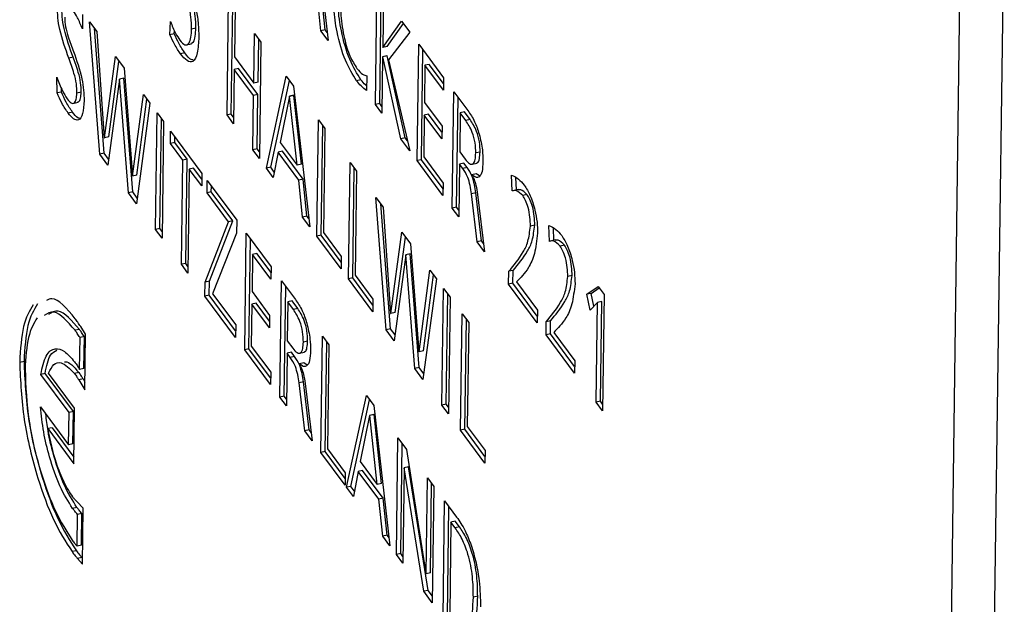
# Model space of a CAD drawing. Units: millimetres. Extents: x 20 to 422, y 10 to 287.
# Drawn here: x 83 to 84, y 107 to 108 of the extents above; entities that cross this region are included whole.
import ezdxf

# ---------------------------------------------------------------- set-up
doc = ezdxf.new("R2010")
doc.units = ezdxf.units.MM

msp = doc.modelspace()

# ---------------------------------------------------------------- linework, layer by layer
at = {"color": 7, "linetype": 'Continuous', "lineweight": 25}
for p, q in [((83.496071, 108.040184), (83.509845, 107.920155)), ((84.067142, 106.510203), (84.08796, 108.037409)), ((84.030212, 106.501981), (84.05103, 108.029188)), ((83.503739, 107.928399), (83.500385, 107.959976)), ((83.507432, 107.929221), (83.504078, 107.960798)), ((83.550327, 107.865504), (83.551685, 107.965105)), ((83.55402, 107.866326), (83.5553, 107.960224)), ((83.423473, 107.856434), (83.424831, 107.956035)), ((83.427166, 107.857256), (83.428446, 107.951154)), ((83.557215, 107.957638), (83.556626, 107.914395)), ((83.299976, 107.942258), (83.299809, 107.930036)), ((83.430361, 107.948568), (83.429782, 107.906072)), ((83.305946, 107.936205), (83.312053, 107.927961)), ((83.31468, 107.822981), (83.305946, 107.936205)), ((83.374703, 107.925), (83.375121, 107.93625)), ((83.55676, 107.914213), (83.572684, 107.936755)), ((83.560453, 107.915035), (83.574277, 107.934605)), ((83.572684, 107.936755), (83.579655, 107.927344)), ((83.318373, 107.823803), (83.310139, 107.930544)), ((83.312053, 107.927961), (83.318519, 107.836987)), ((83.378396, 107.925823), (83.374703, 107.925)), ((83.378396, 107.925823), (83.378502, 107.928667)), ((83.396876, 107.930734), (83.393183, 107.929912)), ((83.446374, 107.883673), (83.446953, 107.926169)), ((83.446953, 107.926169), (83.452484, 107.918702)), ((83.507432, 107.929221), (83.503739, 107.928399)), ((83.509845, 107.920155), (83.503739, 107.928399)), ((83.509057, 107.927027), (83.507432, 107.929221)), ((83.579655, 107.927344), (83.561624, 107.903738)), ((83.388592, 107.916347), (83.393208, 107.917374)), ((83.450067, 107.884495), (83.450569, 107.921288)), ((83.452484, 107.918702), (83.451126, 107.819102)), ((83.585969, 107.817387), (83.587327, 107.916987)), ((83.587327, 107.916987), (83.608595, 107.888275)), ((83.387502, 107.909451), (83.383809, 107.908629)), ((83.556626, 107.914395), (83.55676, 107.914213)), ((83.560453, 107.915035), (83.55676, 107.914213)), ((83.589662, 107.818209), (83.590942, 107.912106)), ((83.291994, 107.905863), (83.288302, 107.90504)), ((83.318653, 107.836805), (83.32805, 107.906365)), ((83.322346, 107.837627), (83.331079, 107.902275)), ((83.32805, 107.906365), (83.335482, 107.896332)), ((83.429782, 107.906072), (83.446374, 107.883673)), ((83.556515, 107.906261), (83.555858, 107.858038)), ((83.560208, 107.907083), (83.556515, 107.906261)), ((83.556649, 107.906079), (83.556515, 107.906261)), ((83.560342, 107.906901), (83.556649, 107.906079)), ((83.57219, 107.835988), (83.556649, 107.906079)), ((83.560342, 107.906901), (83.560208, 107.907083)), ((83.575883, 107.83681), (83.560342, 107.906901)), ((83.561624, 107.903738), (83.579757, 107.825773)), ((83.592713, 107.898896), (83.592278, 107.867024)), ((83.596405, 107.899719), (83.592713, 107.898896)), ((83.60845, 107.877651), (83.592713, 107.898896)), ((83.608528, 107.883353), (83.596405, 107.899719)), ((83.335482, 107.896332), (83.342677, 107.804372)), ((83.429637, 107.895448), (83.429004, 107.848968)), ((83.43333, 107.89627), (83.429637, 107.895448)), ((83.446229, 107.873048), (83.429637, 107.895448)), ((83.449922, 107.873871), (83.43333, 107.89627)), ((83.278224, 107.87524), (83.278124, 107.888668)), ((83.331504, 107.887163), (83.321584, 107.81366)), ((83.335197, 107.887985), (83.331504, 107.887163)), ((83.331638, 107.886981), (83.331504, 107.887163)), ((83.335331, 107.887804), (83.331638, 107.886981)), ((83.339232, 107.789835), (83.331638, 107.886981)), ((83.335331, 107.887804), (83.335197, 107.887985)), ((83.342925, 107.790657), (83.335331, 107.887804)), ((83.450067, 107.884495), (83.446374, 107.883673)), ((83.457185, 107.810922), (83.474079, 107.889549)), ((83.460878, 107.811744), (83.476804, 107.885869)), ((83.474079, 107.889549), (83.480445, 107.880955)), ((83.538005, 107.886594), (83.534312, 107.885772)), ((83.542956, 107.890036), (83.542784, 107.877399)), ((83.608595, 107.888275), (83.60845, 107.877651)), ((83.281917, 107.876062), (83.278224, 107.87524)), ((83.281917, 107.876062), (83.281892, 107.879414)), ((83.298811, 107.875824), (83.295118, 107.875001)), ((83.342811, 107.804191), (83.352007, 107.874023)), ((83.352007, 107.874023), (83.357585, 107.866491)), ((83.449922, 107.873871), (83.446229, 107.873048)), ((83.449289, 107.82739), (83.449922, 107.873871)), ((83.480445, 107.880955), (83.49422, 107.760925)), ((83.61608, 107.776736), (83.617438, 107.876336)), ((83.617438, 107.876336), (83.629373, 107.860223)), ((83.29159, 107.866335), (83.296206, 107.867363)), ((83.357585, 107.866491), (83.346136, 107.780515)), ((83.346504, 107.805013), (83.35505, 107.869914)), ((83.445596, 107.826568), (83.446229, 107.873048)), ((83.476819, 107.872474), (83.468849, 107.833044)), ((83.480512, 107.873296), (83.476819, 107.872474)), ((83.476953, 107.872292), (83.476819, 107.872474)), ((83.480646, 107.873114), (83.476953, 107.872292)), ((83.483377, 107.813431), (83.476953, 107.872292)), ((83.480646, 107.873114), (83.480512, 107.873296)), ((83.48707, 107.814253), (83.480646, 107.873114)), ((83.55402, 107.866326), (83.550327, 107.865504)), ((83.555858, 107.858038), (83.550327, 107.865504)), ((83.555935, 107.86374), (83.55402, 107.866326)), ((83.592278, 107.867024), (83.607286, 107.846764)), ((83.619773, 107.777558), (83.621053, 107.871455)), ((83.291374, 107.8589), (83.287681, 107.858078)), ((83.362373, 107.758595), (83.36373, 107.858195)), ((83.36373, 107.858195), (83.369261, 107.850729)), ((83.427166, 107.857256), (83.423473, 107.856434)), ((83.429081, 107.854671), (83.427166, 107.857256)), ((83.595826, 107.857222), (83.592133, 107.8564)), ((83.607219, 107.841842), (83.595826, 107.857222)), ((83.622824, 107.858245), (83.622371, 107.825045)), ((83.626517, 107.859068), (83.622824, 107.858245)), ((83.627606, 107.85179), (83.622824, 107.858245)), ((83.631299, 107.852612), (83.626517, 107.859068)), ((83.366066, 107.759417), (83.367346, 107.853315)), ((83.369261, 107.850729), (83.367903, 107.751128)), ((83.429004, 107.848968), (83.423473, 107.856434)), ((83.500288, 107.752733), (83.501646, 107.852333)), ((83.501646, 107.852333), (83.507176, 107.844867)), ((83.592133, 107.8564), (83.591644, 107.820544)), ((83.607141, 107.83614), (83.592133, 107.8564)), ((83.631299, 107.852612), (83.627606, 107.85179)), ((83.375089, 107.832042), (83.375233, 107.842666)), ((83.375233, 107.842666), (83.402003, 107.806526)), ((83.503981, 107.753555), (83.505261, 107.847453)), ((83.507176, 107.844867), (83.505963, 107.75589)), ((83.607286, 107.846764), (83.607141, 107.83614)), ((83.318519, 107.836987), (83.318653, 107.836805)), ((83.322346, 107.837627), (83.318653, 107.836805)), ((83.378782, 107.832864), (83.375089, 107.832042)), ((83.385708, 107.817705), (83.375089, 107.832042)), ((83.378782, 107.832864), (83.378849, 107.837785)), ((83.389401, 107.818527), (83.378782, 107.832864)), ((83.468849, 107.833044), (83.483377, 107.813431)), ((83.575883, 107.83681), (83.57219, 107.835988)), ((83.579757, 107.825773), (83.57219, 107.835988)), ((83.577788, 107.834239), (83.575883, 107.83681)), ((83.318373, 107.823803), (83.31468, 107.822981)), ((83.322247, 107.818573), (83.318373, 107.823803)), ((83.449289, 107.82739), (83.445596, 107.826568)), ((83.451126, 107.819102), (83.445596, 107.826568)), ((83.451204, 107.824804), (83.449289, 107.82739)), ((83.467111, 107.824572), (83.463033, 107.803028)), ((83.470804, 107.825394), (83.467111, 107.824572)), ((83.484759, 107.800746), (83.467111, 107.824572)), ((83.488452, 107.801568), (83.470804, 107.825394)), ((83.622371, 107.825045), (83.627019, 107.818771)), ((83.639818, 107.824776), (83.636125, 107.823954)), ((83.321584, 107.81366), (83.31468, 107.822981)), ((83.384495, 107.728729), (83.385708, 107.817705)), ((83.389401, 107.818527), (83.385708, 107.817705)), ((83.388188, 107.729551), (83.389401, 107.818527)), ((83.527327, 107.71623), (83.528685, 107.81583)), ((83.528685, 107.81583), (83.534215, 107.808364)), ((83.589662, 107.818209), (83.585969, 107.817387)), ((83.608092, 107.787521), (83.585969, 107.817387)), ((83.608169, 107.793223), (83.589662, 107.818209)), ((83.591644, 107.820544), (83.608237, 107.798145)), ((83.62592, 107.815243), (83.622227, 107.814421)), ((83.628675, 107.811523), (83.62592, 107.815243)), ((83.632637, 107.814286), (83.637253, 107.815314)), ((83.391239, 107.810239), (83.390026, 107.721262)), ((83.394932, 107.811061), (83.391239, 107.810239)), ((83.401859, 107.795902), (83.391239, 107.810239)), ((83.401936, 107.801605), (83.394932, 107.811061)), ((83.402003, 107.806526), (83.401859, 107.795902)), ((83.460878, 107.811744), (83.457185, 107.810922)), ((83.463033, 107.803028), (83.457185, 107.810922)), ((83.463908, 107.807654), (83.460878, 107.811744)), ((83.48707, 107.814253), (83.483377, 107.813431)), ((83.53102, 107.717052), (83.5323, 107.81095)), ((83.534215, 107.808364), (83.533002, 107.719387)), ((83.622227, 107.814421), (83.621611, 107.769269)), ((83.624982, 107.810701), (83.622227, 107.814421)), ((83.628675, 107.811523), (83.624982, 107.810701)), ((83.342677, 107.804372), (83.342811, 107.804191)), ((83.346504, 107.805013), (83.342811, 107.804191)), ((83.406381, 107.789797), (83.406526, 107.800421)), ((83.406526, 107.800421), (83.43175, 107.766368)), ((83.488452, 107.801568), (83.484759, 107.800746)), ((83.488113, 107.769169), (83.484759, 107.800746)), ((83.491806, 107.769992), (83.488452, 107.801568)), ((83.608237, 107.798145), (83.608092, 107.787521)), ((83.632761, 107.805313), (83.632757, 107.805023)), ((83.636454, 107.806136), (83.632761, 107.805313)), ((83.639323, 107.804268), (83.636454, 107.806136)), ((83.667228, 107.791516), (83.66667, 107.805096)), ((83.670918, 107.79242), (83.670486, 107.802931)), ((83.342925, 107.790657), (83.339232, 107.789835)), ((83.346136, 107.780515), (83.339232, 107.789835)), ((83.346792, 107.785438), (83.342925, 107.790657)), ((83.410074, 107.790619), (83.406381, 107.789797)), ((83.424634, 107.765154), (83.406381, 107.789797)), ((83.410074, 107.790619), (83.410141, 107.79554)), ((83.428327, 107.765977), (83.410074, 107.790619)), ((83.636163, 107.789771), (83.63247, 107.788949)), ((83.641013, 107.748884), (83.636163, 107.789771)), ((83.672295, 107.792727), (83.667679, 107.791699)), ((83.550788, 107.78599), (83.556895, 107.777746)), ((83.559522, 107.672766), (83.550788, 107.78599)), ((83.63732, 107.748062), (83.63247, 107.788949)), ((83.637665, 107.788465), (83.643628, 107.739546)), ((83.679921, 107.788323), (83.676228, 107.787501)), ((83.563215, 107.673588), (83.554981, 107.780329)), ((83.556895, 107.777746), (83.56336, 107.686772)), ((83.619773, 107.777558), (83.61608, 107.776736)), ((83.621611, 107.769269), (83.61608, 107.776736)), ((83.621689, 107.774972), (83.619773, 107.777558)), ((83.404735, 107.713493), (83.424634, 107.765154)), ((83.408428, 107.714315), (83.428327, 107.765977)), ((83.428327, 107.765977), (83.424634, 107.765154)), ((83.43175, 107.766368), (83.431602, 107.755495)), ((83.491806, 107.769992), (83.488113, 107.769169)), ((83.49422, 107.760925), (83.488113, 107.769169)), ((83.493431, 107.767798), (83.491806, 107.769992)), ((83.366066, 107.759417), (83.362373, 107.758595)), ((83.367903, 107.751128), (83.362373, 107.758595)), ((83.367981, 107.756831), (83.366066, 107.759417)), ((83.505963, 107.75589), (83.521163, 107.73537)), ((83.563495, 107.68659), (83.572891, 107.75615)), ((83.572891, 107.75615), (83.580323, 107.746117)), ((83.686529, 107.762286), (83.682836, 107.761464)), ((83.699183, 107.748376), (83.698625, 107.761956)), ((83.702873, 107.749281), (83.702441, 107.759791)), ((83.431602, 107.755495), (83.411093, 107.703641)), ((83.438573, 107.655723), (83.439931, 107.755323)), ((83.439931, 107.755323), (83.461199, 107.726611)), ((83.442266, 107.656545), (83.443546, 107.750443)), ((83.503981, 107.753555), (83.500288, 107.752733)), ((83.521018, 107.724746), (83.500288, 107.752733)), ((83.521096, 107.730449), (83.503981, 107.753555)), ((83.567188, 107.687413), (83.575921, 107.75206)), ((83.641013, 107.748884), (83.63732, 107.748062)), ((83.643628, 107.739546), (83.63732, 107.748062)), ((83.642781, 107.746497), (83.641013, 107.748884)), ((83.70425, 107.749587), (83.699634, 107.74856)), ((83.580323, 107.746117), (83.587518, 107.654158)), ((83.711876, 107.745183), (83.708183, 107.744361)), ((83.445317, 107.737233), (83.444882, 107.705361)), ((83.44901, 107.738055), (83.445317, 107.737233)), ((83.461054, 107.715987), (83.445317, 107.737233)), ((83.461132, 107.72169), (83.44901, 107.738055)), ((83.521163, 107.73537), (83.521018, 107.724746)), ((83.576346, 107.736948), (83.566426, 107.663446)), ((83.580039, 107.73777), (83.576346, 107.736948)), ((83.57648, 107.736767), (83.576346, 107.736948)), ((83.580173, 107.737589), (83.57648, 107.736767)), ((83.584074, 107.63962), (83.57648, 107.736767)), ((83.580173, 107.737589), (83.580039, 107.73777)), ((83.587767, 107.640442), (83.580173, 107.737589)), ((83.388188, 107.729551), (83.384495, 107.728729)), ((83.390026, 107.721262), (83.384495, 107.728729)), ((83.390104, 107.726965), (83.388188, 107.729551)), ((83.461199, 107.726611), (83.461054, 107.715987)), ((83.587653, 107.653976), (83.596848, 107.723808)), ((83.596848, 107.723808), (83.602427, 107.716277)), ((83.664253, 107.711702), (83.664404, 107.722762)), ((83.668097, 107.723584), (83.664404, 107.722762)), ((83.667946, 107.712524), (83.668097, 107.723584)), ((83.408428, 107.714315), (83.404735, 107.713493)), ((83.408266, 107.702446), (83.408428, 107.714315)), ((83.468685, 107.615072), (83.470042, 107.714672)), ((83.470042, 107.714672), (83.481977, 107.69856)), ((83.53102, 107.717052), (83.527327, 107.71623)), ((83.548057, 107.688243), (83.527327, 107.71623)), ((83.548135, 107.693946), (83.53102, 107.717052)), ((83.533002, 107.719387), (83.548202, 107.698867)), ((83.602427, 107.716277), (83.590978, 107.6303)), ((83.591346, 107.654798), (83.599892, 107.719699)), ((83.718484, 107.719146), (83.714791, 107.718324)), ((83.404573, 107.701624), (83.404735, 107.713493)), ((83.444882, 107.705361), (83.45989, 107.6851)), ((83.472378, 107.615894), (83.473657, 107.709792)), ((83.607214, 107.60838), (83.608572, 107.707981)), ((83.608572, 107.707981), (83.614103, 107.700514)), ((83.667946, 107.712524), (83.664253, 107.711702)), ((83.688642, 107.678776), (83.664253, 107.711702)), ((83.688719, 107.684479), (83.667946, 107.712524)), ((83.670831, 107.713641), (83.688787, 107.689401)), ((83.731119, 107.703086), (83.740841, 107.709739)), ((83.734812, 107.703908), (83.74168, 107.708608)), ((83.740841, 107.709739), (83.745873, 107.702947)), ((83.408266, 107.702446), (83.404573, 107.701624)), ((83.430786, 107.666236), (83.404573, 107.701624)), ((83.430864, 107.671938), (83.408266, 107.702446)), ((83.411093, 107.703641), (83.430931, 107.67686)), ((83.479121, 107.697404), (83.475428, 107.696582)), ((83.483903, 107.690949), (83.479121, 107.697404)), ((83.548202, 107.698867), (83.548057, 107.688243)), ((83.610907, 107.609202), (83.612187, 107.7031)), ((83.614103, 107.700514), (83.612745, 107.600914)), ((83.734812, 107.703908), (83.731119, 107.703086)), ((83.734045, 107.689626), (83.731119, 107.703086)), ((83.737201, 107.692919), (83.734812, 107.703908)), ((83.745873, 107.702947), (83.744515, 107.603347)), ((83.444737, 107.694737), (83.444249, 107.658881)), ((83.44843, 107.695559), (83.444737, 107.694737)), ((83.459745, 107.674476), (83.444737, 107.694737)), ((83.459823, 107.680179), (83.44843, 107.695559)), ((83.475428, 107.696582), (83.474976, 107.663382)), ((83.48021, 107.690126), (83.475428, 107.696582)), ((83.483903, 107.690949), (83.48021, 107.690126)), ((83.688787, 107.689401), (83.688642, 107.678776)), ((83.740145, 107.695992), (83.734045, 107.689626)), ((83.738984, 107.610813), (83.740145, 107.695992)), ((83.743838, 107.696814), (83.740145, 107.695992)), ((83.742677, 107.611635), (83.743838, 107.696814)), ((83.45989, 107.6851), (83.459745, 107.674476)), ((83.56336, 107.686772), (83.563495, 107.68659)), ((83.567188, 107.687413), (83.563495, 107.68659)), ((83.623192, 107.58681), (83.62455, 107.686411)), ((83.62455, 107.686411), (83.63008, 107.678944)), ((83.626885, 107.587632), (83.628165, 107.68153)), ((83.700052, 107.680444), (83.696359, 107.679622)), ((83.699901, 107.669384), (83.700052, 107.680444)), ((83.297274, 107.673142), (83.293581, 107.67232)), ((83.302531, 107.668927), (83.298415, 107.675427)), ((83.430931, 107.67686), (83.430786, 107.666236)), ((83.563215, 107.673588), (83.559522, 107.672766)), ((83.566426, 107.663446), (83.559522, 107.672766)), ((83.567089, 107.668358), (83.563215, 107.673588)), ((83.63008, 107.678944), (83.628867, 107.589968)), ((83.696208, 107.668562), (83.696359, 107.679622)), ((83.297448, 107.638876), (83.29782, 107.666178)), ((83.301513, 107.667), (83.29782, 107.666178)), ((83.301141, 107.639698), (83.301513, 107.667)), ((83.301882, 107.621335), (83.302531, 107.668927)), ((83.474976, 107.663382), (83.479623, 107.657108)), ((83.503712, 107.567784), (83.50507, 107.667384)), ((83.50507, 107.667384), (83.510601, 107.659918)), ((83.699901, 107.669384), (83.696208, 107.668562)), ((83.720597, 107.635637), (83.696208, 107.668562)), ((83.720675, 107.641339), (83.699901, 107.669384)), ((83.702786, 107.670501), (83.720742, 107.646261)), ((83.442266, 107.656545), (83.438573, 107.655723)), ((83.460696, 107.625857), (83.438573, 107.655723)), ((83.460774, 107.63156), (83.442266, 107.656545)), ((83.444249, 107.658881), (83.460841, 107.636481)), ((83.492422, 107.663113), (83.488729, 107.662291)), ((83.507405, 107.568606), (83.508685, 107.662504)), ((83.510601, 107.659918), (83.509388, 107.570942)), ((83.591346, 107.654798), (83.587653, 107.653976)), ((83.474831, 107.652758), (83.474215, 107.607605)), ((83.478524, 107.65358), (83.474831, 107.652758)), ((83.477586, 107.649037), (83.474831, 107.652758)), ((83.481279, 107.649859), (83.477586, 107.649037)), ((83.481279, 107.649859), (83.478524, 107.65358)), ((83.485241, 107.652622), (83.489857, 107.65365)), ((83.587518, 107.654158), (83.587653, 107.653976)), ((83.249942, 107.645742), (83.246249, 107.64492)), ((83.301141, 107.639698), (83.297448, 107.638876)), ((83.485365, 107.64365), (83.485361, 107.643359)), ((83.489058, 107.644472), (83.485365, 107.64365)), ((83.491927, 107.642605), (83.489058, 107.644472)), ((83.587767, 107.640442), (83.584074, 107.63962)), ((83.590978, 107.6303), (83.584074, 107.63962)), ((83.591633, 107.635223), (83.587767, 107.640442)), ((83.720742, 107.646261), (83.720597, 107.635637)), ((83.267967, 107.63548), (83.264274, 107.634657)), ((83.28844, 107.602032), (83.264274, 107.634657)), ((83.292133, 107.602854), (83.267967, 107.63548)), ((83.293164, 107.605754), (83.270919, 107.635785)), ((83.296771, 107.636232), (83.293078, 107.63541)), ((83.300393, 107.630702), (83.2967, 107.62988)), ((83.2967, 107.62988), (83.301882, 107.621335)), ((83.300393, 107.630702), (83.301974, 107.628094)), ((83.460841, 107.636481), (83.460696, 107.625857)), ((83.488767, 107.628108), (83.485074, 107.627286)), ((83.489924, 107.586398), (83.485074, 107.627286)), ((83.493617, 107.587221), (83.488767, 107.628108)), ((83.490269, 107.626801), (83.496232, 107.577882)), ((83.472378, 107.615894), (83.468685, 107.615072)), ((83.474215, 107.607605), (83.468685, 107.615072)), ((83.474293, 107.613308), (83.472378, 107.615894)), ((83.525748, 107.538035), (83.542642, 107.616661)), ((83.529441, 107.538857), (83.545368, 107.612982)), ((83.542642, 107.616661), (83.549008, 107.608067)), ((83.263896, 107.606932), (83.288062, 107.574307)), ((83.292516, 107.558196), (83.293164, 107.605754)), ((83.549008, 107.608067), (83.562783, 107.488038)), ((83.610907, 107.609202), (83.607214, 107.60838)), ((83.612745, 107.600914), (83.607214, 107.60838)), ((83.612823, 107.606616), (83.610907, 107.609202)), ((83.742677, 107.611635), (83.738984, 107.610813)), ((83.744515, 107.603347), (83.738984, 107.610813)), ((83.744593, 107.609049), (83.742677, 107.611635)), ((83.288062, 107.574307), (83.28844, 107.602032)), ((83.292133, 107.602854), (83.28844, 107.602032)), ((83.291755, 107.575129), (83.292133, 107.602854)), ((83.545382, 107.599586), (83.537413, 107.560156)), ((83.549075, 107.600408), (83.545382, 107.599586)), ((83.545516, 107.599405), (83.545382, 107.599586)), ((83.549209, 107.600227), (83.545516, 107.599405)), ((83.55194, 107.540544), (83.545516, 107.599405)), ((83.549209, 107.600227), (83.549075, 107.600408)), ((83.555633, 107.541366), (83.549209, 107.600227)), ((83.273964, 107.589049), (83.270271, 107.588227)), ((83.270271, 107.588227), (83.292516, 107.558196)), ((83.273964, 107.589049), (83.292594, 107.563898)), ((83.626885, 107.587632), (83.623192, 107.58681)), ((83.644, 107.564527), (83.626885, 107.587632)), ((83.628867, 107.589968), (83.644067, 107.569448)), ((83.493617, 107.587221), (83.489924, 107.586398)), ((83.496232, 107.577882), (83.489924, 107.586398)), ((83.495385, 107.584834), (83.493617, 107.587221)), ((83.568237, 107.480675), (83.569594, 107.580275)), ((83.569594, 107.580275), (83.57694, 107.570359)), ((83.643922, 107.558824), (83.623192, 107.58681)), ((83.291755, 107.575129), (83.288062, 107.574307)), ((83.509388, 107.570942), (83.524587, 107.550422)), ((83.57193, 107.481497), (83.57321, 107.575395)), ((83.507405, 107.568606), (83.503712, 107.567784)), ((83.524443, 107.539798), (83.503712, 107.567784)), ((83.52452, 107.5455), (83.507405, 107.568606)), ((83.57694, 107.570359), (83.593535, 107.464251)), ((83.644067, 107.569448), (83.643922, 107.558824)), ((83.537413, 107.560156), (83.55194, 107.540544)), ((83.57488, 107.554839), (83.573767, 107.473208)), ((83.578573, 107.555661), (83.57488, 107.554839)), ((83.575015, 107.554658), (83.57488, 107.554839)), ((83.578708, 107.55548), (83.575015, 107.554658)), ((83.591617, 107.449111), (83.575015, 107.554658)), ((83.578708, 107.55548), (83.578573, 107.555661)), ((83.59531, 107.449933), (83.578708, 107.55548)), ((83.524587, 107.550422), (83.524443, 107.539798)), ((83.535674, 107.551684), (83.531596, 107.53014)), ((83.539367, 107.552506), (83.535674, 107.551684)), ((83.553322, 107.527859), (83.535674, 107.551684)), ((83.557015, 107.528681), (83.539367, 107.552506)), ((83.593669, 107.46407), (83.59479, 107.546261)), ((83.59479, 107.546261), (83.60032, 107.538795)), ((83.529441, 107.538857), (83.525748, 107.538035)), ((83.531596, 107.53014), (83.525748, 107.538035)), ((83.532472, 107.534766), (83.529441, 107.538857)), ((83.555633, 107.541366), (83.55194, 107.540544)), ((83.597362, 107.464892), (83.598405, 107.54138)), ((83.60032, 107.538795), (83.598963, 107.439194)), ((83.557015, 107.528681), (83.553322, 107.527859)), ((83.560369, 107.497104), (83.557015, 107.528681)), ((83.295197, 107.520745), (83.291504, 107.519923)), ((83.300502, 107.52011), (83.295257, 107.525596)), ((83.299853, 107.472472), (83.300502, 107.52011)), ((83.556676, 107.496282), (83.553322, 107.527859)), ((83.608181, 107.42675), (83.609538, 107.52635)), ((83.609538, 107.52635), (83.619735, 107.512584)), ((83.611873, 107.427572), (83.613153, 107.52147)), ((83.295387, 107.487634), (83.295758, 107.514913)), ((83.299451, 107.515735), (83.295758, 107.514913)), ((83.299079, 107.488456), (83.299451, 107.515735)), ((83.614924, 107.50826), (83.613856, 107.429907)), ((83.618617, 107.509082), (83.614924, 107.50826)), ((83.618554, 107.50336), (83.614924, 107.50826)), ((83.622246, 107.504182), (83.618554, 107.50336)), ((83.622246, 107.504182), (83.618617, 107.509082)), ((83.560369, 107.497104), (83.556676, 107.496282)), ((83.562783, 107.488038), (83.556676, 107.496282)), ((83.561994, 107.49491), (83.560369, 107.497104)), ((83.299079, 107.488456), (83.295387, 107.487634)), ((83.294694, 107.483847), (83.291001, 107.483025)), ((83.57193, 107.481497), (83.568237, 107.480675)), ((83.573767, 107.473208), (83.568237, 107.480675)), ((83.573845, 107.478911), (83.57193, 107.481497)), ((83.299405, 107.477964), (83.295712, 107.477142)), ((83.295712, 107.477142), (83.299853, 107.472472)), ((83.299405, 107.477964), (83.29992, 107.477383)), ((83.593535, 107.464251), (83.593669, 107.46407)), ((83.597362, 107.464892), (83.593669, 107.46407)), ((83.59531, 107.449933), (83.591617, 107.449111)), ((83.598963, 107.439194), (83.591617, 107.449111)), ((83.59904, 107.444897), (83.59531, 107.449933)), ((83.637769, 107.444935), (83.634076, 107.444113))]:
    msp.add_line(p, q, dxfattribs=at)
for points, knots in [([(83.386703, 107.970992), (83.388715, 107.967797), (83.392734, 107.961415), (83.397105, 107.947132), (83.399205, 107.933849), (83.399302, 107.926761), (83.39935, 107.923213)], [0, 0, 0, 0, 0.2797872, 0.5587507, 0.7791686, 1, 1, 1, 1]), ([(83.393183, 107.929912), (83.39313, 107.933289), (83.393025, 107.940015), (83.3905, 107.951193), (83.386954, 107.959409), (83.384617, 107.962847), (83.383447, 107.964568)], [0, 0, 0, 0, 0.2804972, 0.5587133, 0.7789644, 1, 1, 1, 1]), ([(83.396876, 107.930734), (83.396823, 107.934111), (83.396718, 107.940837), (83.394193, 107.952015), (83.390647, 107.960232), (83.38831, 107.963669), (83.38714, 107.96539)], [0, 0, 0, 0, 0.2804972, 0.5587133, 0.7789644, 1, 1, 1, 1]), ([(83.534312, 107.885772), (83.530952, 107.891026), (83.524242, 107.901516), (83.517317, 107.925896), (83.514382, 107.947586), (83.514218, 107.959342), (83.514137, 107.965226)], [0, 0, 0, 0, 0.2795301, 0.5581721, 0.7788288, 1, 1, 1, 1]), ([(83.538005, 107.886594), (83.534645, 107.891848), (83.527934, 107.902338), (83.52101, 107.926718), (83.518074, 107.948409), (83.517911, 107.960164), (83.517829, 107.966048)], [0, 0, 0, 0, 0.2795301, 0.5581721, 0.7788288, 1, 1, 1, 1]), ([(83.520317, 107.959524), (83.520357, 107.953673), (83.520438, 107.942004), (83.523037, 107.923125), (83.528354, 107.905916), (83.532511, 107.89945), (83.534591, 107.896215)], [0, 0, 0, 0, 0.28118501, 0.56078093, 0.78018825, 1, 1, 1, 1]), ([(83.291994, 107.905863), (83.289073, 107.913774), (83.285004, 107.924791), (83.282296, 107.940723), (83.282295, 107.94665), (83.282294, 107.949621)], [0, 0, 0, 0, 0.5596874, 0.77935, 1, 1, 1, 1]), ([(83.288302, 107.90504), (83.28538, 107.912952), (83.281311, 107.923969), (83.278603, 107.939901), (83.278602, 107.945828), (83.278601, 107.948799)], [0, 0, 0, 0, 0.5596874, 0.77935, 1, 1, 1, 1]), ([(83.299809, 107.930036), (83.298458, 107.933448), (83.296042, 107.939545), (83.293291, 107.94365), (83.292079, 107.945458)], [0, 0, 0, 0, 0.5595924, 1, 1, 1, 1]), ([(83.284741, 107.940108), (83.28487, 107.93738), (83.285128, 107.931905), (83.288272, 107.921446), (83.290729, 107.914821), (83.292232, 107.910765)], [0, 0, 0, 0, 0.2779741, 0.5580185, 1, 1, 1, 1]), ([(83.375121, 107.93625), (83.376543, 107.932809), (83.379083, 107.926666), (83.381912, 107.922265), (83.383157, 107.920329)], [0, 0, 0, 0, 0.560107, 1, 1, 1, 1]), ([(83.383809, 107.908629), (83.382047, 107.91121), (83.378901, 107.915818), (83.375986, 107.922195), (83.374703, 107.925)], [0, 0, 0, 0, 0.5600294, 1, 1, 1, 1]), ([(83.387502, 107.909451), (83.38574, 107.912032), (83.382593, 107.91664), (83.379679, 107.923017), (83.378396, 107.925823)], [0, 0, 0, 0, 0.5600294, 1, 1, 1, 1]), ([(83.383157, 107.920329), (83.384669, 107.918667), (83.387691, 107.915344), (83.391089, 107.917124), (83.392836, 107.922588), (83.393067, 107.927469), (83.393183, 107.929912)], [0, 0, 0, 0, 0.2795976, 0.5586645, 0.7791934, 1, 1, 1, 1]), ([(83.392585, 107.917928), (83.393358, 107.918063), (83.395125, 107.918374), (83.396506, 107.923517), (83.396753, 107.928327), (83.396876, 107.930734)], [0, 0, 0, 0, 0.2800197, 0.6397833, 1, 1, 1, 1]), ([(83.39935, 107.923213), (83.399128, 107.918341), (83.398685, 107.908632), (83.394867, 107.901076), (83.389348, 107.901967), (83.385657, 107.906406), (83.383809, 107.908629)], [0, 0, 0, 0, 0.2806606, 0.5592791, 0.779316, 1, 1, 1, 1]), ([(83.292232, 107.910765), (83.294948, 107.903113), (83.298735, 107.892442), (83.301137, 107.877402), (83.30124, 107.871642), (83.301292, 107.86876)], [0, 0, 0, 0, 0.5586901, 0.7791696, 1, 1, 1, 1]), ([(83.39453, 107.903526), (83.394017, 107.90354), (83.391899, 107.903596), (83.389397, 107.906927), (83.387502, 107.909451)], [0, 0, 0, 0, 0.2421362, 1, 1, 1, 1]), ([(83.295118, 107.875001), (83.295098, 107.87766), (83.295057, 107.882971), (83.292298, 107.893983), (83.28982, 107.900841), (83.288302, 107.90504)], [0, 0, 0, 0, 0.2796802, 0.5588572, 1, 1, 1, 1]), ([(83.298811, 107.875824), (83.298791, 107.878482), (83.298749, 107.883793), (83.295991, 107.894806), (83.293512, 107.901663), (83.291994, 107.905863)], [0, 0, 0, 0, 0.2796802, 0.55885716, 1, 1, 1, 1]), ([(83.534591, 107.896215), (83.536236, 107.89426), (83.539174, 107.890767), (83.5418, 107.89026), (83.542956, 107.890036)], [0, 0, 0, 0, 0.5596891, 1, 1, 1, 1]), ([(83.278124, 107.888668), (83.279622, 107.884668), (83.282294, 107.877537), (83.285397, 107.872398), (83.28676, 107.870141)], [0, 0, 0, 0, 0.5608491, 1, 1, 1, 1]), ([(83.542784, 107.877399), (83.541224, 107.878554), (83.538439, 107.880617), (83.535573, 107.884197), (83.534312, 107.885772)], [0, 0, 0, 0, 0.5599974, 1, 1, 1, 1]), ([(83.542836, 107.881271), (83.542482, 107.881554), (83.540899, 107.882819), (83.53927, 107.884944), (83.538005, 107.886594)], [0, 0, 0, 0, 0.2235188, 1, 1, 1, 1]), ([(83.287681, 107.858078), (83.285841, 107.860737), (83.282556, 107.865485), (83.279548, 107.87226), (83.278224, 107.87524)], [0, 0, 0, 0, 0.5601074, 1, 1, 1, 1]), ([(83.291374, 107.8589), (83.289534, 107.861559), (83.286249, 107.866307), (83.283241, 107.873082), (83.281917, 107.876062)], [0, 0, 0, 0, 0.5601074, 1, 1, 1, 1]), ([(83.28676, 107.870141), (83.287912, 107.86878), (83.290212, 107.866064), (83.293012, 107.866348), (83.294723, 107.869603), (83.294987, 107.873203), (83.295118, 107.875001)], [0, 0, 0, 0, 0.28023046, 0.55934102, 0.77979636, 1, 1, 1, 1]), ([(83.295642, 107.867755), (83.296019, 107.867719), (83.29719, 107.867607), (83.298393, 107.870537), (83.298672, 107.874062), (83.298811, 107.875824)], [0, 0, 0, 0, 0.19206932, 0.5962654, 1, 1, 1, 1]), ([(83.301292, 107.86876), (83.301059, 107.864717), (83.300595, 107.856653), (83.297, 107.851407), (83.292342, 107.852446), (83.289236, 107.856199), (83.287681, 107.858078)], [0, 0, 0, 0, 0.2801649, 0.5589592, 0.7792336, 1, 1, 1, 1]), ([(83.297288, 107.853749), (83.296856, 107.853798), (83.295052, 107.854004), (83.292963, 107.856785), (83.291374, 107.8589)], [0, 0, 0, 0, 0.2395414, 1, 1, 1, 1]), ([(83.629373, 107.860223), (83.631391, 107.857386), (83.634989, 107.852326), (83.637827, 107.843884), (83.639074, 107.840175)], [0, 0, 0, 0, 0.5606127, 1, 1, 1, 1]), ([(83.636125, 107.823954), (83.636068, 107.826757), (83.635955, 107.832339), (83.632703, 107.84397), (83.629541, 107.848821), (83.627606, 107.85179)], [0, 0, 0, 0, 0.281101, 0.5599015, 1, 1, 1, 1]), ([(83.639818, 107.824776), (83.639761, 107.827579), (83.639648, 107.833162), (83.636396, 107.844792), (83.633234, 107.849643), (83.631299, 107.852612)], [0, 0, 0, 0, 0.281101, 0.5599015, 1, 1, 1, 1]), ([(83.639074, 107.840175), (83.640163, 107.835521), (83.642114, 107.827185), (83.642231, 107.819852), (83.642283, 107.816613)], [0, 0, 0, 0, 0.5583368, 1, 1, 1, 1]), ([(83.627019, 107.818771), (83.628282, 107.817235), (83.630802, 107.814171), (83.633981, 107.814044), (83.635776, 107.8179), (83.636009, 107.821934), (83.636125, 107.823954)], [0, 0, 0, 0, 0.2805467, 0.5595987, 0.7794564, 1, 1, 1, 1]), ([(83.63669, 107.815722), (83.63703, 107.815665), (83.638253, 107.815457), (83.639438, 107.818874), (83.639691, 107.822807), (83.639818, 107.824776)], [0, 0, 0, 0, 0.1611211, 0.5799074, 1, 1, 1, 1]), ([(83.642283, 107.816613), (83.642135, 107.81356), (83.64184, 107.807468), (83.639332, 107.803172), (83.636148, 107.802628), (83.633891, 107.804418), (83.632761, 107.805313)], [0, 0, 0, 0, 0.2802572, 0.5591725, 0.7794423, 1, 1, 1, 1]), ([(83.63247, 107.788949), (83.632138, 107.791325), (83.631479, 107.796059), (83.62902, 107.804875), (83.626514, 107.808491), (83.624982, 107.810701)], [0, 0, 0, 0, 0.281383, 0.5607682, 1, 1, 1, 1]), ([(83.636163, 107.789771), (83.635831, 107.792147), (83.635171, 107.796881), (83.632713, 107.805698), (83.630207, 107.809313), (83.628675, 107.811523)], [0, 0, 0, 0, 0.281383, 0.5607682, 1, 1, 1, 1]), ([(83.632757, 107.805023), (83.633408, 107.803815), (83.634706, 107.801404), (83.63665, 107.795531), (83.63728, 107.791146), (83.637665, 107.788465)], [0, 0, 0, 0, 0.2807293, 0.5603234, 1, 1, 1, 1]), ([(83.66667, 107.805096), (83.668651, 107.804264), (83.672187, 107.802778), (83.675974, 107.798359), (83.677641, 107.796414)], [0, 0, 0, 0, 0.5599615, 1, 1, 1, 1]), ([(83.676228, 107.787501), (83.674402, 107.789263), (83.671132, 107.792417), (83.668424, 107.791792), (83.667228, 107.791516)], [0, 0, 0, 0, 0.55875315, 1, 1, 1, 1]), ([(83.679921, 107.788323), (83.678087, 107.790137), (83.675183, 107.793008), (83.672774, 107.792536), (83.671886, 107.792362)], [0, 0, 0, 0, 0.6315434, 1, 1, 1, 1]), ([(83.677641, 107.796414), (83.67937, 107.793674), (83.682824, 107.788199), (83.686677, 107.776152), (83.688757, 107.764639), (83.688926, 107.758431), (83.689011, 107.755326)], [0, 0, 0, 0, 0.2798583, 0.5590745, 0.7794897, 1, 1, 1, 1]), ([(83.682836, 107.761464), (83.68278, 107.763938), (83.682667, 107.768876), (83.681181, 107.776887), (83.678797, 107.783573), (83.677085, 107.786191), (83.676228, 107.787501)], [0, 0, 0, 0, 0.280597, 0.5600918, 0.779867, 1, 1, 1, 1]), ([(83.686529, 107.762286), (83.686473, 107.76476), (83.68636, 107.769698), (83.684874, 107.777709), (83.68249, 107.784395), (83.680778, 107.787013), (83.679921, 107.788323)], [0, 0, 0, 0, 0.280597, 0.5600918, 0.779867, 1, 1, 1, 1]), ([(83.664404, 107.722762), (83.668644, 107.727834), (83.674549, 107.734898), (83.681122, 107.747414), (83.682266, 107.756791), (83.682836, 107.761464)], [0, 0, 0, 0, 0.5608594, 0.7811397, 1, 1, 1, 1]), ([(83.668097, 107.723584), (83.672337, 107.728656), (83.678242, 107.73572), (83.684815, 107.748236), (83.685959, 107.757613), (83.686529, 107.762286)], [0, 0, 0, 0, 0.5608594, 0.7811397, 1, 1, 1, 1]), ([(83.698625, 107.761956), (83.700606, 107.761124), (83.704142, 107.759639), (83.707929, 107.755219), (83.709596, 107.753274)], [0, 0, 0, 0, 0.55996148, 1, 1, 1, 1]), ([(83.689011, 107.755326), (83.688289, 107.749154), (83.686841, 107.736773), (83.68027, 107.723248), (83.674411, 107.717285), (83.670831, 107.713641)], [0, 0, 0, 0, 0.2788383, 0.5593269, 1, 1, 1, 1]), ([(83.708183, 107.744361), (83.706357, 107.746123), (83.703088, 107.749277), (83.700379, 107.748652), (83.699183, 107.748376)], [0, 0, 0, 0, 0.55875315, 1, 1, 1, 1]), ([(83.711876, 107.745183), (83.710042, 107.746997), (83.707138, 107.749868), (83.704729, 107.749396), (83.703841, 107.749222)], [0, 0, 0, 0, 0.6315434, 1, 1, 1, 1]), ([(83.709596, 107.753274), (83.711325, 107.750534), (83.714779, 107.74506), (83.718632, 107.733012), (83.720712, 107.721499), (83.720881, 107.715291), (83.720966, 107.712186)], [0, 0, 0, 0, 0.2798583, 0.5590745, 0.7794897, 1, 1, 1, 1]), ([(83.714791, 107.718324), (83.714735, 107.720798), (83.714622, 107.725736), (83.713136, 107.733747), (83.710752, 107.740433), (83.70904, 107.743051), (83.708183, 107.744361)], [0, 0, 0, 0, 0.280597, 0.5600918, 0.779867, 1, 1, 1, 1]), ([(83.718484, 107.719146), (83.718428, 107.72162), (83.718315, 107.726558), (83.716829, 107.734569), (83.714445, 107.741255), (83.712733, 107.743873), (83.711876, 107.745183)], [0, 0, 0, 0, 0.280597, 0.5600918, 0.779867, 1, 1, 1, 1]), ([(83.696359, 107.679622), (83.700599, 107.684694), (83.706504, 107.691758), (83.713077, 107.704274), (83.714221, 107.713651), (83.714791, 107.718324)], [0, 0, 0, 0, 0.5608594, 0.7811397, 1, 1, 1, 1]), ([(83.700052, 107.680444), (83.704292, 107.685516), (83.710197, 107.69258), (83.71677, 107.705096), (83.717914, 107.714473), (83.718484, 107.719146)], [0, 0, 0, 0, 0.5608594, 0.7811397, 1, 1, 1, 1]), ([(83.720966, 107.712186), (83.720244, 107.706014), (83.718796, 107.693634), (83.712225, 107.680108), (83.706366, 107.674145), (83.702786, 107.670501)], [0, 0, 0, 0, 0.2788383, 0.5593269, 1, 1, 1, 1]), ([(83.293716, 107.682225), (83.286576, 107.690858), (83.277441, 107.701903), (83.27059, 107.698559), (83.269094, 107.697829)], [0, 0, 0, 0, 0.7816439, 1, 1, 1, 1]), ([(83.481977, 107.69856), (83.483995, 107.695723), (83.487594, 107.690662), (83.490431, 107.68222), (83.491678, 107.678511)], [0, 0, 0, 0, 0.56061271, 1, 1, 1, 1]), ([(83.257771, 107.694122), (83.254619, 107.688798), (83.248206, 107.677963), (83.246909, 107.656059), (83.246249, 107.64492)], [0, 0, 0, 0, 0.4914325, 1, 1, 1, 1]), ([(83.261464, 107.694944), (83.258312, 107.68962), (83.251899, 107.678785), (83.250602, 107.656881), (83.249942, 107.645742)], [0, 0, 0, 0, 0.4914325, 1, 1, 1, 1]), ([(83.297274, 107.673142), (83.290912, 107.680459), (83.281008, 107.691851), (83.27361, 107.687445), (83.270964, 107.68587)], [0, 0, 0, 0, 0.6423214, 1, 1, 1, 1]), ([(83.488729, 107.662291), (83.488672, 107.665093), (83.488559, 107.670676), (83.485307, 107.682306), (83.482145, 107.687157), (83.48021, 107.690126)], [0, 0, 0, 0, 0.281101, 0.5599015, 1, 1, 1, 1]), ([(83.492422, 107.663113), (83.492365, 107.665915), (83.492252, 107.671498), (83.489, 107.683129), (83.485838, 107.687979), (83.483903, 107.690949)], [0, 0, 0, 0, 0.28110101, 0.55990147, 1, 1, 1, 1]), ([(83.261199, 107.683058), (83.258365, 107.678258), (83.252595, 107.668488), (83.25143, 107.64876), (83.250838, 107.638725)], [0, 0, 0, 0, 0.49131, 1, 1, 1, 1]), ([(83.293581, 107.67232), (83.287219, 107.679637), (83.277315, 107.691028), (83.269917, 107.686623), (83.267271, 107.685048)], [0, 0, 0, 0, 0.6423214, 1, 1, 1, 1]), ([(83.298415, 107.675427), (83.297578, 107.676704), (83.296016, 107.679089), (83.294445, 107.681231), (83.293716, 107.682225)], [0, 0, 0, 0, 0.5356704, 1, 1, 1, 1]), ([(83.29782, 107.666178), (83.297036, 107.667376), (83.295626, 107.669528), (83.294209, 107.671462), (83.293581, 107.67232)], [0, 0, 0, 0, 0.5565617, 1, 1, 1, 1]), ([(83.301513, 107.667), (83.300729, 107.668198), (83.299319, 107.67035), (83.297902, 107.672284), (83.297274, 107.673142)], [0, 0, 0, 0, 0.55656175, 1, 1, 1, 1]), ([(83.491678, 107.678511), (83.492767, 107.673857), (83.494718, 107.665522), (83.494835, 107.658188), (83.494887, 107.654949)], [0, 0, 0, 0, 0.5583368, 1, 1, 1, 1]), ([(83.264274, 107.634657), (83.265579, 107.640519), (83.26817, 107.652157), (83.275851, 107.657546), (83.28444, 107.65548), (83.290256, 107.648749), (83.293213, 107.645327)], [0, 0, 0, 0, 0.2793779, 0.5547431, 0.7736087, 1, 1, 1, 1]), ([(83.267967, 107.63548), (83.269193, 107.641622), (83.271232, 107.651836), (83.275971, 107.654267), (83.277861, 107.655236)], [0, 0, 0, 0, 0.6013202, 1, 1, 1, 1]), ([(83.479623, 107.657108), (83.480886, 107.655572), (83.483406, 107.652507), (83.486585, 107.65238), (83.48838, 107.656236), (83.488613, 107.66027), (83.488729, 107.662291)], [0, 0, 0, 0, 0.2805467, 0.5595987, 0.7794564, 1, 1, 1, 1]), ([(83.494887, 107.654949), (83.494739, 107.651896), (83.494444, 107.645805), (83.491936, 107.641508), (83.488752, 107.640964), (83.486495, 107.642754), (83.485365, 107.64365)], [0, 0, 0, 0, 0.2802572, 0.5591725, 0.7794423, 1, 1, 1, 1]), ([(83.489294, 107.654059), (83.489634, 107.654001), (83.490857, 107.653793), (83.492042, 107.657211), (83.492295, 107.661143), (83.492422, 107.663113)], [0, 0, 0, 0, 0.1611211, 0.5799074, 1, 1, 1, 1]), ([(83.485074, 107.627286), (83.484743, 107.629661), (83.484083, 107.634395), (83.481624, 107.643212), (83.479118, 107.646827), (83.477586, 107.649037)], [0, 0, 0, 0, 0.281383, 0.5607682, 1, 1, 1, 1]), ([(83.488767, 107.628108), (83.488436, 107.630483), (83.487776, 107.635217), (83.485317, 107.644034), (83.482811, 107.64765), (83.481279, 107.649859)], [0, 0, 0, 0, 0.281383, 0.5607682, 1, 1, 1, 1]), ([(83.246249, 107.64492), (83.24694, 107.62888), (83.248299, 107.597317), (83.260177, 107.548285), (83.27495, 107.508312), (83.28559, 107.49155), (83.291001, 107.483025)], [0, 0, 0, 0, 0.2835583, 0.5579664, 0.7751795, 1, 1, 1, 1]), ([(83.249942, 107.645742), (83.250633, 107.629702), (83.251992, 107.598139), (83.26387, 107.549107), (83.278643, 107.509135), (83.289282, 107.492372), (83.294694, 107.483847)], [0, 0, 0, 0, 0.2835583, 0.5579664, 0.7751795, 1, 1, 1, 1]), ([(83.250838, 107.638725), (83.251456, 107.624275), (83.252673, 107.595857), (83.26336, 107.551694), (83.276672, 107.515704), (83.286257, 107.500611), (83.291136, 107.49293)], [0, 0, 0, 0, 0.2836738, 0.5578816, 0.7749948, 1, 1, 1, 1]), ([(83.270919, 107.635785), (83.272326, 107.63854), (83.275131, 107.644031), (83.282632, 107.646126), (83.289108, 107.639482), (83.293078, 107.63541)], [0, 0, 0, 0, 0.2803418, 0.5588987, 1, 1, 1, 1]), ([(83.284682, 107.645232), (83.284876, 107.64529), (83.288264, 107.646306), (83.292643, 107.641121), (83.296771, 107.636232)], [0, 0, 0, 0, 0.05729004, 1, 1, 1, 1]), ([(83.293213, 107.645327), (83.294012, 107.644192), (83.295431, 107.642177), (83.296835, 107.63988), (83.297448, 107.638876)], [0, 0, 0, 0, 0.5630292, 1, 1, 1, 1]), ([(83.485361, 107.643359), (83.486012, 107.642152), (83.48731, 107.639741), (83.489254, 107.633867), (83.489884, 107.629482), (83.490269, 107.626801)], [0, 0, 0, 0, 0.2807293, 0.5603234, 1, 1, 1, 1]), ([(83.293078, 107.63541), (83.293788, 107.634397), (83.295002, 107.632663), (83.296202, 107.630696), (83.2967, 107.62988)], [0, 0, 0, 0, 0.5849811, 1, 1, 1, 1]), ([(83.296771, 107.636232), (83.297481, 107.635219), (83.298695, 107.633486), (83.299895, 107.631518), (83.300393, 107.630702)], [0, 0, 0, 0, 0.5849811, 1, 1, 1, 1]), ([(83.291504, 107.519923), (83.287784, 107.525863), (83.280467, 107.537546), (83.272017, 107.561891), (83.266289, 107.585673), (83.264698, 107.599808), (83.263896, 107.606932)], [0, 0, 0, 0, 0.2858702, 0.5622488, 0.7793538, 1, 1, 1, 1]), ([(83.295197, 107.520745), (83.291473, 107.526686), (83.28415, 107.538371), (83.275746, 107.562705), (83.270478, 107.584088), (83.269102, 107.595881), (83.268545, 107.600656)], [0, 0, 0, 0, 0.3083461, 0.6064543, 0.8406287, 1, 1, 1, 1]), ([(83.291639, 107.52984), (83.289116, 107.533784), (83.284115, 107.541605), (83.276029, 107.561691), (83.272453, 107.57817), (83.270271, 107.588227)], [0, 0, 0, 0, 0.2840123, 0.5630332, 1, 1, 1, 1]), ([(83.295257, 107.525596), (83.294537, 107.52636), (83.293333, 107.527637), (83.292124, 107.529209), (83.291639, 107.52984)], [0, 0, 0, 0, 0.5986064, 1, 1, 1, 1]), ([(83.299451, 107.515735), (83.298663, 107.516579), (83.297248, 107.518092), (83.295826, 107.519931), (83.295197, 107.520745)], [0, 0, 0, 0, 0.5573039, 1, 1, 1, 1]), ([(83.295758, 107.514913), (83.29497, 107.515757), (83.293555, 107.51727), (83.292133, 107.519109), (83.291504, 107.519923)], [0, 0, 0, 0, 0.5573039, 1, 1, 1, 1]), ([(83.619735, 107.512584), (83.622217, 107.509061), (83.626648, 107.502771), (83.630449, 107.492926), (83.632121, 107.488594)], [0, 0, 0, 0, 0.560099, 1, 1, 1, 1]), ([(83.634076, 107.444113), (83.634003, 107.449769), (83.633859, 107.461036), (83.630292, 107.479798), (83.624489, 107.494587), (83.620535, 107.500432), (83.618554, 107.50336)], [0, 0, 0, 0, 0.280837, 0.5594056, 0.7792838, 1, 1, 1, 1]), ([(83.637769, 107.444935), (83.637696, 107.450591), (83.637552, 107.461858), (83.633985, 107.48062), (83.628182, 107.495409), (83.624228, 107.501254), (83.622246, 107.504182)], [0, 0, 0, 0, 0.280837, 0.5594056, 0.7792838, 1, 1, 1, 1]), ([(83.291136, 107.49293), (83.291935, 107.491866), (83.293353, 107.489979), (83.294769, 107.488346), (83.295387, 107.487634)], [0, 0, 0, 0, 0.5636784, 1, 1, 1, 1]), ([(83.632121, 107.488594), (83.633635, 107.483648), (83.636666, 107.47375), (83.639773, 107.454916), (83.640051, 107.443058), (83.640221, 107.435817)], [0, 0, 0, 0, 0.2800267, 0.5603103, 1, 1, 1, 1]), ([(83.291001, 107.483025), (83.291918, 107.481807), (83.29349, 107.479721), (83.295059, 107.4779), (83.295712, 107.477142)], [0, 0, 0, 0, 0.5835939, 1, 1, 1, 1]), ([(83.294694, 107.483847), (83.295611, 107.482629), (83.297183, 107.480543), (83.298752, 107.478722), (83.299405, 107.477964)], [0, 0, 0, 0, 0.5835939, 1, 1, 1, 1]), ([(83.632588, 107.421285), (83.633343, 107.421643), (83.637348, 107.423543), (83.63758, 107.435352), (83.637769, 107.444935)], [0, 0, 0, 0, 0.1884503, 1, 1, 1, 1]), ([(83.617486, 107.425008), (83.620157, 107.421885), (83.625483, 107.41566), (83.632921, 107.421265), (83.633638, 107.435439), (83.634076, 107.444113)], [0, 0, 0, 0, 0.28093419, 0.55993577, 1, 1, 1, 1])]:
    msp.add_open_spline(points, degree=3, knots=knots, dxfattribs=at)

doc.saveas('drawing.dxf')
